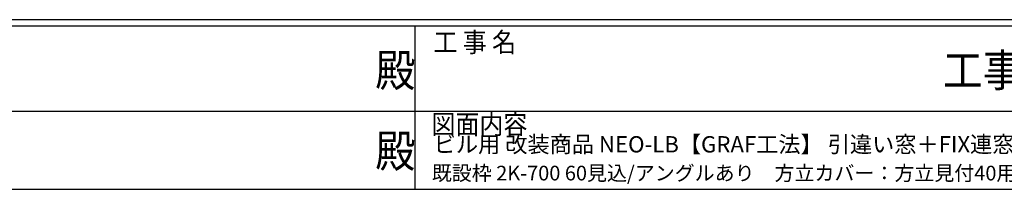
# Model space of a CAD drawing. Extents: x 0 to 1133, y 0 to 806.
# Drawn here: x 433 to 735, y 0 to 52 of the extents above; entities that cross this region are included whole.
import ezdxf
from ezdxf.enums import TextEntityAlignment as Align

# ---------------------------------------------------------------- set-up
doc = ezdxf.new("R2010")
doc.units = 0
doc.layers.add('USER1', color=3, linetype='CONTINUOUS')
doc.layers.add('YKK_ZWAK', color=7, linetype='CONTINUOUS')
doc.styles.get("Standard").update_dxf_attribs({"font": 'ROMANS.SHX', "bigfont": 'EXTFONT.SHX'})
doc.styles.add('YKK_OSSTYLE1', font='romans.shx', dxfattribs={"width": 0.9, "bigfont": 'EXTFONT.SHX'})

# ---------------------------------------------------------------- blocks, each defined once
blk = doc.blocks.new('A201')
at = {"layer": 'YKK_ZWAK', "color": 254, "linetype": 'Continuous'}
for p, q in [((571, 35), (21, 35)), ((544, 34), (21, 34)), ((296, 34), (296, 9)), ((21, 9), (544, 9))]:
    blk.add_line(p, q, dxfattribs=at)
at = {"layer": 'YKK_ZWAK', "color": 131, "linetype": 'Continuous'}
for p, q in [((205, 21), (297, 21)), ((297, 21), (389, 21))]:
    blk.add_line(p, q, dxfattribs=at)
at = {"layer": 'YKK_ZWAK', "color": 131, "linetype": 'Continuous', "style": 'YKK_OSSTYLE1', "width": 0.9}
for s, p in [('工 事 名', (298.87, 30.05)), ('図面内容', (298.58, 17.47))]:
    blk.add_text(s, height=3, dxfattribs=at).set_placement(p)
at = {"layer": 'YKK_ZWAK', "color": 254, "linetype": 'Continuous', "style": 'YKK_OSSTYLE1', "width": 0.9}
for s, p in [('工事', (377.17, 24.75)), ('殿', (289.94, 24.75)), ('殿', (289.94, 12.37))]:
    blk.add_text(s, height=5, dxfattribs=at).set_placement(p)

msp = doc.modelspace()

# ---------------------------------------------------------------- block references
at = {"layer": 'YKK_ZWAK', "xscale": 2, "yscale": 2, "zscale": 2}
msp.add_blockref('A201', (-38, -18), dxfattribs=at)

# ---------------------------------------------------------------- texts
at = {"layer": 'USER1', "color": 3}
for s, height, p in [('ビル用 改装商品 NEO-LB【GRAF工法】 引違い窓＋FIX連窓', 5, (649.11, 13.79)), ('既設枠 2K-700 60見込/アングルあり\u3000方立カバー：方立見付40用', 4.5, (649.11, 4.96))]:
    msp.add_text(s, height=height, dxfattribs=at).set_placement(p, align=Align.MIDDLE_CENTER)

doc.saveas('drawing.dxf')
